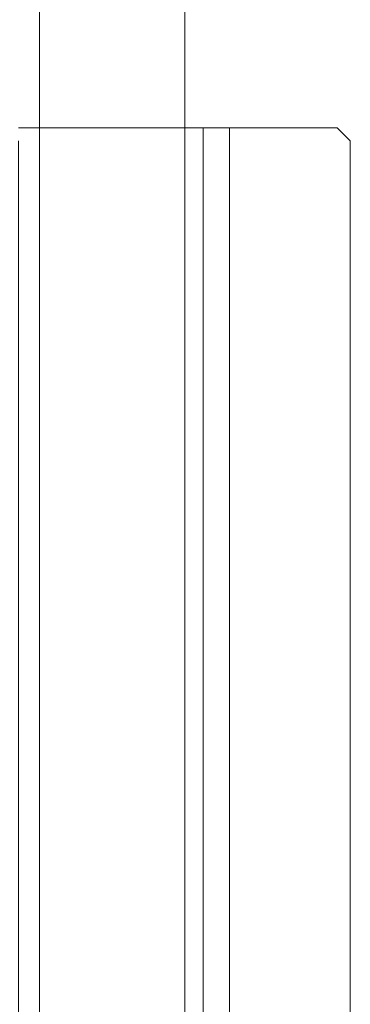
# Model space of a CAD drawing. Extents: x 0 to 902, y -926 to 0.
# Drawn here: x 878 to 892, y -557 to -515 of the extents above; entities that cross this region are included whole.
import ezdxf

# ---------------------------------------------------------------- set-up
doc = ezdxf.new("R2010")
doc.units = 0
doc.header["$LTSCALE"] = 500
doc.header["$MEASUREMENT"] = 0
doc.layers.add('CHROM', color=7, linetype='Continuous')
doc.layers.add('SZKLO', color=7, linetype='Continuous')

msp = doc.modelspace()

# ---------------------------------------------------------------- linework, layer by layer
at = {"layer": 'CHROM', "lineweight": 0}
for points, invisible_edges in [([(885.756, -519.775, 1950.72), (878.008, -519.775, 1950.72), (878.008, -519.775, 1953.962), (885.756, -519.775, 1953.962)], 10), ([(885.756, -520.324, 1954.512), (885.756, -519.775, 1953.962), (878.008, -519.775, 1953.962), (878.008, -520.324, 1954.512)], 15), ([(885.756, -519.775, 1950.72), (885.756, -520.324, 1950.171), (878.008, -520.324, 1950.171), (878.008, -519.775, 1950.72)], 15), ([(886.854, -519.775, 1953.962), (885.756, -519.775, 1953.962), (885.756, -520.324, 1954.512), (886.854, -520.324, 1954.512)], 14), ([(885.756, -520.324, 1950.171), (885.756, -519.775, 1950.72), (886.305, -520.324, 1949.622), (885.756, -520.324, 1950.171)], 14), ([(886.854, -519.775, 1950.72), (886.854, -519.775, 1949.622), (885.756, -519.775, 1950.72), (886.854, -519.775, 1950.72)], 13), ([(886.854, -519.775, 1949.622), (886.305, -520.324, 1949.622), (885.756, -519.775, 1950.72), (886.854, -519.775, 1949.622)], 15), ([(885.756, -519.775, 1953.962), (886.854, -519.775, 1953.962), (886.854, -519.775, 1950.72), (885.756, -519.775, 1950.72)], 15), ([(886.854, -520.324, 1934.819), (886.305, -520.324, 1935.369), (886.854, -519.775, 1935.369), (886.854, -520.324, 1934.819)], 11), ([(886.854, -519.775, 1935.369), (886.305, -520.324, 1935.369), (886.305, -520.324, 1949.622), (886.854, -519.775, 1949.622)], 15), ([(891.38, -519.775, 1950.72), (886.854, -519.775, 1950.72), (886.854, -519.775, 1953.962), (891.38, -519.775, 1953.962)], 11), ([(891.38, -519.775, 1935.369), (886.854, -519.775, 1935.369), (886.854, -519.775, 1949.622), (891.38, -519.775, 1949.622)], 12), ([(886.854, -520.324, 1934.819), (886.854, -519.775, 1935.369), (891.38, -519.775, 1935.369), (891.38, -520.324, 1934.819)], 15), ([(891.38, -520.324, 1954.512), (891.38, -519.775, 1953.962), (886.854, -519.775, 1953.962), (886.854, -520.324, 1954.512)], 15), ([(891.38, -519.775, 1950.72), (891.38, -519.775, 1949.622), (886.854, -519.775, 1949.622), (886.854, -519.775, 1950.72)], 15), ([(891.929, -520.324, 1935.369), (891.38, -520.324, 1934.819), (891.38, -519.775, 1935.369), (891.929, -520.324, 1935.369)], 11), ([(891.38, -520.324, 1954.512), (891.929, -520.324, 1953.962), (891.38, -519.775, 1953.962), (891.38, -520.324, 1954.512)], 13), ([(891.38, -519.775, 1950.72), (891.929, -520.324, 1950.72), (891.929, -520.324, 1949.622), (891.38, -519.775, 1949.622)], 13), ([(891.929, -520.324, 1950.72), (891.38, -519.775, 1950.72), (891.38, -519.775, 1953.962), (891.929, -520.324, 1953.962)], 15), ([(891.929, -520.324, 1935.369), (891.38, -519.775, 1935.369), (891.38, -519.775, 1949.622), (891.929, -520.324, 1949.622)], 15), ([(878.008, -520.324, 1950.171), (885.756, -520.324, 1950.171), (885.756, -579.584, 1950.171), (878.008, -579.584, 1950.171)], 1), ([(878.008, -579.035, 1954.512), (885.756, -579.035, 1954.512), (885.756, -520.324, 1954.512), (878.008, -520.324, 1954.512)], 15), ([(886.854, -520.324, 1954.512), (885.756, -520.324, 1954.512), (885.756, -579.035, 1954.512), (886.854, -579.035, 1954.512)], 15), ([(886.305, -579.035, 1949.622), (885.756, -579.584, 1950.171), (885.756, -520.324, 1950.171), (886.305, -520.324, 1949.622)], 15), ([(886.305, -579.035, 1935.369), (886.305, -579.035, 1949.622), (886.305, -520.324, 1949.622), (886.305, -520.324, 1935.369)], 15), ([(886.854, -579.035, 1934.819), (886.305, -579.035, 1935.369), (886.305, -520.324, 1935.369), (886.854, -520.324, 1934.819)], 7), ([(886.854, -579.035, 1954.512), (891.38, -579.035, 1954.512), (891.38, -520.324, 1954.512), (886.854, -520.324, 1954.512)], 15), ([(886.854, -520.324, 1934.819), (891.38, -520.324, 1934.819), (891.38, -579.035, 1934.819), (886.854, -579.035, 1934.819)], 15), ([(891.38, -520.324, 1934.819), (891.929, -520.324, 1935.369), (891.929, -579.035, 1935.369), (891.38, -579.035, 1934.819)], 15), ([(891.38, -579.035, 1954.512), (891.929, -579.035, 1953.962), (891.929, -520.324, 1953.962), (891.38, -520.324, 1954.512)], 15), ([(891.929, -579.035, 1935.369), (891.929, -520.324, 1935.369), (891.929, -520.324, 1949.622), (891.929, -579.035, 1949.622)], 4), ([(891.929, -579.035, 1950.72), (891.929, -520.324, 1950.72), (891.929, -520.324, 1953.962), (891.929, -579.035, 1953.962)], 1), ([(891.929, -579.035, 1950.72), (891.929, -579.035, 1949.622), (891.929, -520.324, 1949.622), (891.929, -520.324, 1950.72)], 15)]:
    msp.add_3dface(points, dxfattribs=dict(at, invisible_edges=invisible_edges))
at = {"layer": 'SZKLO', "lineweight": 0}
for points, invisible_edges in [([(878.106, -871.247, 2.021), (878.106, -871.247, 1949.387), (878.106, -36.397, 1949.387), (878.106, -36.397, 2.021)], 10), ([(878.891, -36.397, 1.236), (878.891, -871.247, 1.236), (878.106, -871.247, 2.021), (878.106, -36.397, 2.021)], 14), ([(878.891, -871.247, 1950.172), (878.891, -36.397, 1950.172), (878.106, -36.397, 1949.387), (878.106, -871.247, 1949.387)], 15), ([(878.891, -871.247, 1.236), (878.891, -36.397, 1.236), (884.986, -36.397, 1.236), (884.986, -871.247, 1.236)], 15), ([(884.986, -871.247, 1.236), (884.986, -36.397, 1.236), (885.77, -36.397, 2.021), (885.77, -871.247, 2.021)], 14), ([(884.986, -36.397, 1950.172), (884.986, -871.247, 1950.172), (885.77, -871.247, 1949.387), (885.77, -36.397, 1949.387)], 15), ([(885.77, -36.397, 2.021), (885.77, -36.397, 1949.387), (885.77, -871.247, 1949.387), (885.77, -871.247, 2.021)], 14)]:
    msp.add_3dface(points, dxfattribs=dict(at, invisible_edges=invisible_edges))
msp.add_3dface([(878.891, -36.397, 1950.172), (878.891, -871.247, 1950.172), (884.986, -871.247, 1950.172), (884.986, -36.397, 1950.172)], dxfattribs=at)

doc.saveas('drawing.dxf')
